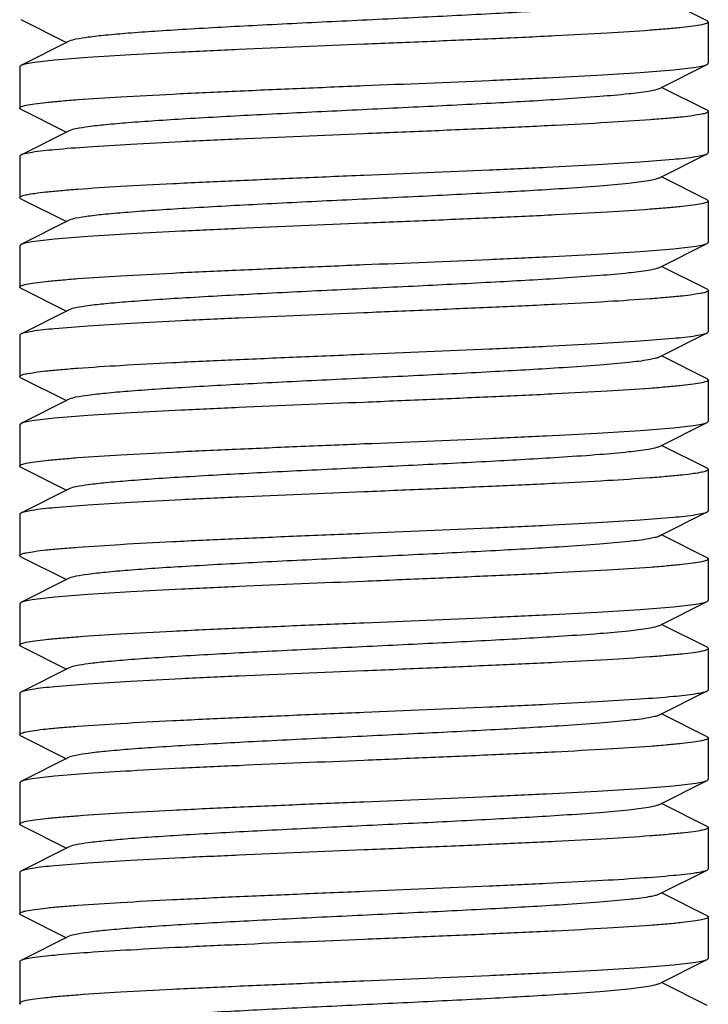
# Model space of a CAD drawing. Units: millimetres. Extents: x 18687 to 23553, y 1675 to 8407.
# Drawn here: x 20489 to 20499, y 6045 to 6060 of the extents above; entities that cross this region are included whole.
import ezdxf

# ---------------------------------------------------------------- set-up
doc = ezdxf.new("R2010")
doc.units = ezdxf.units.MM

# ---------------------------------------------------------------- blocks, each defined once
blk = doc.blocks.new('A$C665441AB')
for p, q in [((1389.983, 188.892), (1389.32, 189.225)), ((1380.017, 188.908), (1380.68, 188.575)), ((1389.983, 188.892), (1390, 188.875)), ((1390, 188.875), (1390, 188.275)), ((1380.72, 188.595), (1380.017, 188.242)), ((1380, 188.225), (1380, 187.625)), ((1389.28, 187.905), (1389.983, 188.258)), ((1389.983, 187.592), (1389.32, 187.925)), ((1380.017, 187.608), (1380.68, 187.275)), ((1390, 187.575), (1390, 186.975)), ((1380.72, 187.295), (1380.017, 186.942)), ((1380, 186.925), (1380, 186.325)), ((1389.28, 186.605), (1389.983, 186.958)), ((1389.983, 186.958), (1390, 186.975)), ((1389.983, 186.292), (1389.32, 186.625)), ((1380.017, 186.308), (1380, 186.325)), ((1380.017, 186.308), (1380.68, 185.975)), ((1389.983, 186.292), (1390, 186.275)), ((1390, 186.275), (1390, 185.675)), ((1380.72, 185.995), (1380.017, 185.642)), ((1380.017, 185.642), (1380, 185.625)), ((1380, 185.625), (1380, 185.025)), ((1389.28, 185.305), (1389.983, 185.658)), ((1389.983, 184.992), (1389.32, 185.325)), ((1380.017, 185.008), (1380.68, 184.675)), ((1390, 184.975), (1390, 184.375)), ((1380.72, 184.695), (1380.017, 184.342)), ((1389.28, 184.005), (1389.983, 184.358)), ((1389.983, 184.358), (1390, 184.375)), ((1380, 184.325), (1380, 183.725)), ((1389.983, 183.692), (1389.32, 184.025)), ((1380.017, 183.708), (1380, 183.725)), ((1380.017, 183.708), (1380.68, 183.375)), ((1389.983, 183.692), (1390, 183.675)), ((1390, 183.675), (1390, 183.075)), ((1380.72, 183.395), (1380.017, 183.042)), ((1380.017, 183.042), (1380, 183.025)), ((1389.28, 182.705), (1389.983, 183.058)), ((1380, 183.025), (1380, 182.425)), ((1389.983, 182.392), (1389.32, 182.725)), ((1380.017, 182.408), (1380.68, 182.075)), ((1390, 182.375), (1390, 181.775)), ((1380.72, 182.095), (1380.017, 181.742)), ((1389.28, 181.405), (1389.983, 181.758)), ((1380, 181.725), (1380, 181.125)), ((1389.983, 181.092), (1389.32, 181.425)), ((1380.017, 181.108), (1380, 181.125)), ((1380.017, 181.108), (1380.68, 180.775)), ((1390, 181.075), (1390, 180.475)), ((1380.72, 180.795), (1380.017, 180.442)), ((1380.017, 180.442), (1380, 180.425)), ((1380, 180.425), (1380, 179.825)), ((1389.28, 180.105), (1389.983, 180.458)), ((1389.983, 179.792), (1389.32, 180.125)), ((1380.017, 179.808), (1380.68, 179.475)), ((1390, 179.775), (1390, 179.175)), ((1380.72, 179.495), (1380.017, 179.142)), ((1380, 179.125), (1380, 178.525)), ((1389.28, 178.805), (1389.983, 179.158)), ((1389.983, 178.492), (1389.32, 178.825)), ((1380.017, 178.508), (1380, 178.525)), ((1380.017, 178.508), (1380.68, 178.175)), ((1390, 178.475), (1390, 177.875)), ((1380.72, 178.195), (1380.017, 177.842)), ((1380.017, 177.842), (1380, 177.825)), ((1380, 177.825), (1380, 177.225)), ((1389.28, 177.505), (1389.983, 177.858)), ((1389.983, 177.192), (1389.32, 177.525)), ((1380.017, 177.208), (1380.68, 176.875)), ((1390, 177.175), (1390, 176.575)), ((1380.72, 176.895), (1380.017, 176.542)), ((1380, 176.525), (1380, 175.925)), ((1389.28, 176.205), (1389.983, 176.558)), ((1389.983, 175.892), (1389.32, 176.225)), ((1380.017, 175.908), (1380.68, 175.575)), ((1390, 175.875), (1390, 175.275)), ((1380.72, 175.595), (1380.017, 175.242)), ((1380, 175.225), (1380, 174.625)), ((1389.28, 174.905), (1389.983, 175.258)), ((1389.983, 174.592), (1389.32, 174.925))]:
    blk.add_line(p, q)
for points, knots in [([(1389.28, 189.205), (1389.262, 189.196), (1389.213, 189.182), (1389.068, 189.154), (1388.801, 189.123), (1388.387, 189.086), (1387.743, 189.042), (1386.864, 188.992), (1385.768, 188.937), (1384.614, 188.882), (1383.489, 188.827), (1382.61, 188.779), (1381.984, 188.74), (1381.596, 188.712), (1381.272, 188.684), (1381.019, 188.657), (1380.843, 188.629), (1380.75, 188.61), (1380.72, 188.595)], [0, 0, 0, 0, 0.00689, 0.017819, 0.051657, 0.100562, 0.162938, 0.277089, 0.40813, 0.546134, 0.680639, 0.801454, 0.853817, 0.899439, 0.937482, 0.967229, 0.98815, 1, 1, 1, 1]), ([(1390, 188.875), (1390, 188.864), (1389.958, 188.846), (1389.892, 188.831), (1389.768, 188.811), (1389.605, 188.792), (1389.395, 188.772), (1389.035, 188.743), (1388.49, 188.709), (1387.742, 188.669), (1386.889, 188.63), (1385.963, 188.59), (1385.325, 188.563), (1385, 188.55)], [0, 0, 0, 0, 0.006283, 0.02118, 0.045266, 0.078454, 0.120433, 0.170847, 0.294974, 0.446136, 0.618482, 0.805585, 1, 1, 1, 1]), ([(1385, 188.55), (1384.394, 188.525), (1383.511, 188.489), (1382.382, 188.437), (1381.652, 188.399), (1381.037, 188.362), (1380.559, 188.325), (1380.253, 188.294), (1380.09, 188.265), (1380.036, 188.251), (1380.017, 188.242)], [0, 0, 0, 0, 0.364167, 0.530467, 0.678518, 0.803248, 0.900349, 0.966552, 0.987424, 1, 1, 1, 1]), ([(1380.017, 188.242), (1380.015, 188.241), (1380.008, 188.237), (1380, 188.23), (1380, 188.225)], [0, 0, 0, 0, 0.349021, 1, 1, 1, 1]), ([(1385, 187.95), (1385.606, 187.975), (1386.489, 188.011), (1387.618, 188.063), (1388.348, 188.101), (1388.963, 188.138), (1389.441, 188.175), (1389.747, 188.206), (1389.91, 188.235), (1389.964, 188.249), (1389.983, 188.258)], [0, 0, 0, 0, 0.364174, 0.530507, 0.678584, 0.803299, 0.900381, 0.966578, 0.98743, 1, 1, 1, 1]), ([(1389.983, 188.258), (1389.985, 188.259), (1389.992, 188.263), (1390, 188.27), (1390, 188.275)], [0, 0, 0, 0, 0.348559, 1, 1, 1, 1]), ([(1380, 187.625), (1380, 187.636), (1380.043, 187.654), (1380.108, 187.669), (1380.232, 187.689), (1380.395, 187.708), (1380.605, 187.728), (1380.966, 187.757), (1381.51, 187.791), (1382.258, 187.831), (1383.111, 187.87), (1384.037, 187.91), (1384.675, 187.937), (1385, 187.95)], [0, 0, 0, 0, 0.006289, 0.021221, 0.045339, 0.07851, 0.120503, 0.170913, 0.295041, 0.446177, 0.618534, 0.805676, 1, 1, 1, 1]), ([(1389.28, 187.905), (1389.263, 187.896), (1389.213, 187.882), (1389.068, 187.854), (1388.801, 187.823), (1388.387, 187.786), (1387.743, 187.742), (1386.864, 187.692), (1385.768, 187.637), (1384.614, 187.582), (1383.489, 187.527), (1382.61, 187.479), (1381.984, 187.44), (1381.596, 187.412), (1381.272, 187.384), (1381.019, 187.357), (1380.843, 187.33), (1380.75, 187.31), (1380.72, 187.295)], [0, 0, 0, 0, 0.006904, 0.01784, 0.051662, 0.100572, 0.162953, 0.277098, 0.408137, 0.546142, 0.680652, 0.801469, 0.853819, 0.899451, 0.93749, 0.967234, 0.988165, 1, 1, 1, 1]), ([(1380.017, 187.608), (1380.015, 187.609), (1380.008, 187.613), (1380, 187.62), (1380, 187.625)], [0, 0, 0, 0, 0.349535, 1, 1, 1, 1]), ([(1390, 187.575), (1390, 187.564), (1389.957, 187.546), (1389.892, 187.531), (1389.768, 187.511), (1389.605, 187.492), (1389.395, 187.472), (1389.034, 187.443), (1388.49, 187.409), (1387.742, 187.369), (1386.889, 187.33), (1385.963, 187.29), (1385.325, 187.263), (1385, 187.25)], [0, 0, 0, 0, 0.006302, 0.021215, 0.045329, 0.078514, 0.120491, 0.170906, 0.295022, 0.446176, 0.618531, 0.805641, 1, 1, 1, 1]), ([(1389.983, 187.592), (1389.986, 187.591), (1389.992, 187.587), (1390, 187.58), (1390, 187.575)], [0, 0, 0, 0, 0.350133, 1, 1, 1, 1]), ([(1385, 187.25), (1384.394, 187.225), (1383.511, 187.189), (1382.382, 187.137), (1381.652, 187.099), (1381.037, 187.062), (1380.559, 187.025), (1380.253, 186.994), (1380.09, 186.965), (1380.036, 186.951), (1380.017, 186.942)], [0, 0, 0, 0, 0.364174, 0.530513, 0.678572, 0.803302, 0.900377, 0.96656, 0.987422, 1, 1, 1, 1]), ([(1380.017, 186.942), (1380.015, 186.941), (1380.008, 186.937), (1380, 186.93), (1380, 186.925)], [0, 0, 0, 0, 0.348618, 1, 1, 1, 1]), ([(1385, 186.65), (1385.606, 186.675), (1386.489, 186.711), (1387.618, 186.763), (1388.348, 186.801), (1388.963, 186.838), (1389.441, 186.875), (1389.747, 186.906), (1389.91, 186.935), (1389.964, 186.949), (1389.983, 186.958)], [0, 0, 0, 0, 0.364187, 0.530498, 0.678559, 0.803261, 0.900352, 0.966574, 0.98742, 1, 1, 1, 1]), ([(1380, 186.325), (1380, 186.336), (1380.042, 186.354), (1380.108, 186.369), (1380.232, 186.389), (1380.395, 186.408), (1380.605, 186.428), (1380.965, 186.457), (1381.51, 186.491), (1382.257, 186.531), (1383.111, 186.57), (1384.037, 186.61), (1384.675, 186.637), (1385, 186.65)], [0, 0, 0, 0, 0.006283, 0.021179, 0.045267, 0.078451, 0.120425, 0.170835, 0.294947, 0.446094, 0.618449, 0.805579, 1, 1, 1, 1]), ([(1389.28, 186.605), (1389.262, 186.596), (1389.213, 186.582), (1389.068, 186.554), (1388.801, 186.523), (1388.387, 186.486), (1387.743, 186.442), (1386.864, 186.392), (1385.768, 186.337), (1384.614, 186.282), (1383.489, 186.227), (1382.61, 186.179), (1381.984, 186.14), (1381.596, 186.112), (1381.272, 186.084), (1381.019, 186.057), (1380.843, 186.029), (1380.75, 186.01), (1380.72, 185.995)], [0, 0, 0, 0, 0.006892, 0.017819, 0.051659, 0.100561, 0.162939, 0.27709, 0.40813, 0.546133, 0.680638, 0.801453, 0.853814, 0.89944, 0.93748, 0.967229, 0.988148, 1, 1, 1, 1]), ([(1390, 186.275), (1390, 186.264), (1389.958, 186.246), (1389.892, 186.231), (1389.768, 186.211), (1389.605, 186.192), (1389.395, 186.172), (1389.035, 186.143), (1388.49, 186.109), (1387.743, 186.069), (1386.889, 186.03), (1385.963, 185.99), (1385.325, 185.963), (1385, 185.95)], [0, 0, 0, 0, 0.006283, 0.021179, 0.045267, 0.078452, 0.120425, 0.170835, 0.294948, 0.446095, 0.61845, 0.80558, 1, 1, 1, 1]), ([(1385, 185.95), (1384.394, 185.925), (1383.511, 185.889), (1382.382, 185.837), (1381.652, 185.799), (1381.037, 185.762), (1380.559, 185.725), (1380.253, 185.694), (1380.09, 185.665), (1380.036, 185.651), (1380.017, 185.642)], [0, 0, 0, 0, 0.364189, 0.530499, 0.67856, 0.803262, 0.900352, 0.966574, 0.98742, 1, 1, 1, 1]), ([(1385, 185.35), (1385.606, 185.375), (1386.489, 185.411), (1387.618, 185.463), (1388.348, 185.501), (1388.963, 185.538), (1389.441, 185.575), (1389.747, 185.606), (1389.91, 185.635), (1389.964, 185.649), (1389.983, 185.658)], [0, 0, 0, 0, 0.364172, 0.530512, 0.678572, 0.803303, 0.900377, 0.96656, 0.987422, 1, 1, 1, 1]), ([(1389.983, 185.658), (1389.985, 185.659), (1389.992, 185.663), (1390, 185.67), (1390, 185.675)], [0, 0, 0, 0, 0.348597, 1, 1, 1, 1]), ([(1380, 185.025), (1380, 185.036), (1380.043, 185.054), (1380.108, 185.069), (1380.232, 185.089), (1380.395, 185.108), (1380.605, 185.128), (1380.966, 185.157), (1381.51, 185.191), (1382.258, 185.231), (1383.112, 185.27), (1384.037, 185.31), (1384.675, 185.337), (1385, 185.35)], [0, 0, 0, 0, 0.006292, 0.021227, 0.045346, 0.07852, 0.120513, 0.170923, 0.29505, 0.446184, 0.618538, 0.80568, 1, 1, 1, 1]), ([(1389.28, 185.305), (1389.263, 185.296), (1389.213, 185.282), (1389.068, 185.254), (1388.801, 185.223), (1388.387, 185.186), (1387.743, 185.142), (1386.864, 185.092), (1385.768, 185.037), (1384.614, 184.982), (1383.489, 184.927), (1382.61, 184.879), (1381.984, 184.84), (1381.596, 184.812), (1381.272, 184.784), (1381.019, 184.757), (1380.843, 184.73), (1380.75, 184.71), (1380.72, 184.695)], [0, 0, 0, 0, 0.006901, 0.017839, 0.05166, 0.100573, 0.162951, 0.277097, 0.408136, 0.546143, 0.680652, 0.801468, 0.853821, 0.899451, 0.937493, 0.967233, 0.988167, 1, 1, 1, 1]), ([(1380.017, 185.008), (1380.015, 185.009), (1380.008, 185.013), (1380, 185.02), (1380, 185.025)], [0, 0, 0, 0, 0.349582, 1, 1, 1, 1]), ([(1390, 184.975), (1390, 184.964), (1389.957, 184.946), (1389.892, 184.931), (1389.768, 184.911), (1389.605, 184.892), (1389.395, 184.872), (1389.034, 184.843), (1388.49, 184.809), (1387.742, 184.769), (1386.888, 184.73), (1385.963, 184.69), (1385.325, 184.663), (1385, 184.65)], [0, 0, 0, 0, 0.00629, 0.021223, 0.045342, 0.078514, 0.120507, 0.170917, 0.295046, 0.446183, 0.618539, 0.805678, 1, 1, 1, 1]), ([(1389.983, 184.992), (1389.985, 184.991), (1389.992, 184.987), (1390, 184.98), (1390, 184.975)], [0, 0, 0, 0, 0.349553, 1, 1, 1, 1]), ([(1385, 184.65), (1384.394, 184.625), (1383.511, 184.588), (1382.382, 184.537), (1381.652, 184.499), (1381.037, 184.462), (1380.559, 184.425), (1380.253, 184.394), (1380.09, 184.365), (1380.036, 184.351), (1380.017, 184.342)], [0, 0, 0, 0, 0.364179, 0.530519, 0.678577, 0.803307, 0.900379, 0.966561, 0.987422, 1, 1, 1, 1]), ([(1380.017, 184.342), (1380.015, 184.341), (1380.008, 184.337), (1380, 184.33), (1380, 184.325)], [0, 0, 0, 0, 0.348562, 1, 1, 1, 1]), ([(1385, 184.05), (1385.606, 184.075), (1386.489, 184.111), (1387.618, 184.163), (1388.348, 184.201), (1388.963, 184.238), (1389.441, 184.275), (1389.747, 184.306), (1389.91, 184.335), (1389.964, 184.349), (1389.983, 184.358)], [0, 0, 0, 0, 0.364188, 0.5305, 0.678562, 0.803263, 0.900352, 0.966574, 0.98742, 1, 1, 1, 1]), ([(1380, 183.725), (1380, 183.736), (1380.042, 183.754), (1380.108, 183.769), (1380.232, 183.789), (1380.395, 183.808), (1380.605, 183.828), (1380.965, 183.857), (1381.51, 183.891), (1382.257, 183.931), (1383.111, 183.97), (1384.037, 184.01), (1384.675, 184.037), (1385, 184.05)], [0, 0, 0, 0, 0.006283, 0.02118, 0.045267, 0.078452, 0.120426, 0.170837, 0.29495, 0.446097, 0.61845, 0.805579, 1, 1, 1, 1]), ([(1389.28, 184.005), (1389.262, 183.996), (1389.213, 183.982), (1389.068, 183.954), (1388.801, 183.923), (1388.387, 183.886), (1387.743, 183.842), (1386.864, 183.792), (1385.768, 183.737), (1384.614, 183.682), (1383.489, 183.627), (1382.61, 183.579), (1381.984, 183.54), (1381.596, 183.512), (1381.272, 183.484), (1381.019, 183.457), (1380.843, 183.429), (1380.75, 183.41), (1380.72, 183.395)], [0, 0, 0, 0, 0.006895, 0.017819, 0.05166, 0.10056, 0.162941, 0.277091, 0.40813, 0.546132, 0.680637, 0.801454, 0.853813, 0.899441, 0.937478, 0.96723, 0.988147, 1, 1, 1, 1]), ([(1390, 183.675), (1390, 183.664), (1389.958, 183.646), (1389.892, 183.631), (1389.768, 183.611), (1389.605, 183.592), (1389.395, 183.572), (1389.035, 183.543), (1388.49, 183.509), (1387.743, 183.469), (1386.889, 183.43), (1385.963, 183.39), (1385.325, 183.363), (1385, 183.35)], [0, 0, 0, 0, 0.006283, 0.021179, 0.045267, 0.078451, 0.120424, 0.170834, 0.294944, 0.446092, 0.618448, 0.80558, 1, 1, 1, 1]), ([(1385, 183.35), (1384.394, 183.325), (1383.511, 183.289), (1382.382, 183.237), (1381.652, 183.199), (1381.037, 183.162), (1380.559, 183.125), (1380.253, 183.094), (1380.09, 183.065), (1380.036, 183.051), (1380.017, 183.042)], [0, 0, 0, 0, 0.364188, 0.530497, 0.678557, 0.80326, 0.900352, 0.966574, 0.98742, 1, 1, 1, 1]), ([(1385, 182.75), (1385.606, 182.775), (1386.489, 182.811), (1387.617, 182.863), (1388.348, 182.901), (1388.963, 182.938), (1389.441, 182.975), (1389.747, 183.006), (1389.91, 183.035), (1389.964, 183.049), (1389.983, 183.058)], [0, 0, 0, 0, 0.364145, 0.530449, 0.67853, 0.803253, 0.900353, 0.966572, 0.987426, 1, 1, 1, 1]), ([(1389.983, 183.058), (1389.985, 183.059), (1389.992, 183.063), (1390, 183.07), (1390, 183.075)], [0, 0, 0, 0, 0.349248, 1, 1, 1, 1]), ([(1380, 182.425), (1380, 182.436), (1380.043, 182.454), (1380.108, 182.469), (1380.232, 182.489), (1380.395, 182.508), (1380.605, 182.528), (1380.966, 182.557), (1381.51, 182.591), (1382.258, 182.631), (1383.112, 182.67), (1384.037, 182.71), (1384.675, 182.737), (1385, 182.75)], [0, 0, 0, 0, 0.006288, 0.021215, 0.045347, 0.078534, 0.120532, 0.170961, 0.295093, 0.446228, 0.618545, 0.80566, 1, 1, 1, 1]), ([(1389.28, 182.705), (1389.263, 182.696), (1389.213, 182.682), (1389.068, 182.654), (1388.801, 182.623), (1388.387, 182.586), (1387.743, 182.542), (1386.864, 182.492), (1385.768, 182.437), (1384.614, 182.382), (1383.489, 182.327), (1382.61, 182.279), (1381.984, 182.24), (1381.596, 182.212), (1381.272, 182.184), (1381.019, 182.157), (1380.843, 182.13), (1380.75, 182.11), (1380.72, 182.095)], [0, 0, 0, 0, 0.006897, 0.017838, 0.051658, 0.100573, 0.162949, 0.277095, 0.408136, 0.546142, 0.680651, 0.801467, 0.853822, 0.899449, 0.937494, 0.967233, 0.988168, 1, 1, 1, 1]), ([(1380.017, 182.408), (1380.015, 182.409), (1380.008, 182.413), (1380, 182.42), (1380, 182.425)], [0, 0, 0, 0, 0.349472, 1, 1, 1, 1]), ([(1390, 182.375), (1390, 182.365), (1389.958, 182.346), (1389.892, 182.331), (1389.769, 182.311), (1389.606, 182.292), (1389.396, 182.272), (1389.035, 182.243), (1388.491, 182.209), (1387.743, 182.169), (1386.889, 182.13), (1385.963, 182.09), (1385.325, 182.063), (1385, 182.05)], [0, 0, 0, 0, 0.006271, 0.02115, 0.045237, 0.078411, 0.120378, 0.170791, 0.294915, 0.446094, 0.618458, 0.805584, 1, 1, 1, 1]), ([(1389.983, 182.392), (1389.986, 182.391), (1389.992, 182.387), (1390, 182.38), (1390, 182.375)], [0, 0, 0, 0, 0.349444, 1, 1, 1, 1]), ([(1385, 182.05), (1384.394, 182.025), (1383.511, 181.989), (1382.383, 181.937), (1381.652, 181.899), (1381.037, 181.862), (1380.559, 181.825), (1380.253, 181.794), (1380.09, 181.765), (1380.036, 181.751), (1380.017, 181.742)], [0, 0, 0, 0, 0.36416, 0.530457, 0.678507, 0.803235, 0.900341, 0.966551, 0.987426, 1, 1, 1, 1]), ([(1385, 181.45), (1385.606, 181.475), (1386.489, 181.511), (1387.618, 181.563), (1388.348, 181.601), (1388.963, 181.638), (1389.441, 181.675), (1389.747, 181.706), (1389.91, 181.735), (1389.964, 181.749), (1389.983, 181.758)], [0, 0, 0, 0, 0.364167, 0.530467, 0.678517, 0.803247, 0.900349, 0.966552, 0.987423, 1, 1, 1, 1]), ([(1389.983, 181.758), (1389.985, 181.759), (1389.992, 181.763), (1390, 181.77), (1390, 181.775)], [0, 0, 0, 0, 0.349032, 1, 1, 1, 1]), ([(1380.017, 181.742), (1380.015, 181.741), (1380.008, 181.737), (1380, 181.73), (1380, 181.725)], [0, 0, 0, 0, 0.348585, 1, 1, 1, 1]), ([(1380, 181.125), (1380, 181.136), (1380.042, 181.154), (1380.108, 181.169), (1380.232, 181.189), (1380.395, 181.208), (1380.605, 181.228), (1380.965, 181.257), (1381.51, 181.291), (1382.258, 181.331), (1383.111, 181.37), (1384.037, 181.41), (1384.675, 181.437), (1385, 181.45)], [0, 0, 0, 0, 0.006282, 0.021178, 0.045264, 0.078452, 0.12043, 0.170844, 0.294971, 0.446135, 0.618482, 0.805585, 1, 1, 1, 1]), ([(1389.28, 181.405), (1389.262, 181.396), (1389.213, 181.382), (1389.068, 181.354), (1388.801, 181.323), (1388.387, 181.286), (1387.743, 181.242), (1386.864, 181.192), (1385.768, 181.137), (1384.614, 181.082), (1383.489, 181.027), (1382.61, 180.979), (1381.984, 180.94), (1381.596, 180.912), (1381.272, 180.884), (1381.019, 180.857), (1380.843, 180.829), (1380.75, 180.81), (1380.72, 180.795)], [0, 0, 0, 0, 0.006897, 0.017821, 0.051662, 0.10056, 0.162943, 0.277092, 0.408131, 0.546133, 0.680638, 0.801455, 0.853812, 0.899442, 0.937477, 0.967231, 0.988146, 1, 1, 1, 1]), ([(1390, 181.075), (1390, 181.065), (1389.958, 181.046), (1389.892, 181.031), (1389.768, 181.011), (1389.605, 180.992), (1389.395, 180.972), (1389.034, 180.943), (1388.49, 180.909), (1387.742, 180.869), (1386.889, 180.83), (1385.963, 180.79), (1385.325, 180.763), (1385, 180.75)], [0, 0, 0, 0, 0.006269, 0.021174, 0.045281, 0.078447, 0.120432, 0.17085, 0.29498, 0.446127, 0.61847, 0.805622, 1, 1, 1, 1]), ([(1389.983, 181.092), (1389.985, 181.091), (1389.992, 181.087), (1390, 181.08), (1390, 181.075)], [0, 0, 0, 0, 0.349169, 1, 1, 1, 1]), ([(1385, 180.75), (1384.394, 180.725), (1383.511, 180.689), (1382.383, 180.637), (1381.652, 180.599), (1381.037, 180.562), (1380.559, 180.525), (1380.253, 180.494), (1380.09, 180.465), (1380.036, 180.451), (1380.017, 180.442)], [0, 0, 0, 0, 0.364148, 0.530443, 0.678518, 0.803234, 0.900336, 0.966569, 0.987417, 1, 1, 1, 1]), ([(1389.983, 180.458), (1389.985, 180.459), (1389.992, 180.463), (1390, 180.47), (1390, 180.475)], [0, 0, 0, 0, 0.349381, 1, 1, 1, 1]), ([(1385, 180.15), (1385.606, 180.175), (1386.489, 180.211), (1387.617, 180.263), (1388.348, 180.301), (1388.963, 180.338), (1389.441, 180.375), (1389.747, 180.406), (1389.91, 180.435), (1389.964, 180.449), (1389.983, 180.458)], [0, 0, 0, 0, 0.364147, 0.53045, 0.678512, 0.803249, 0.900349, 0.966551, 0.987423, 1, 1, 1, 1]), ([(1380, 179.825), (1380, 179.836), (1380.043, 179.854), (1380.108, 179.869), (1380.232, 179.889), (1380.395, 179.908), (1380.605, 179.928), (1380.966, 179.957), (1381.51, 179.991), (1382.258, 180.031), (1383.112, 180.07), (1384.037, 180.11), (1384.675, 180.137), (1385, 180.15)], [0, 0, 0, 0, 0.006285, 0.021208, 0.045338, 0.078524, 0.12052, 0.170948, 0.29508, 0.446216, 0.618537, 0.805655, 1, 1, 1, 1]), ([(1389.28, 180.105), (1389.263, 180.096), (1389.213, 180.082), (1389.068, 180.054), (1388.801, 180.023), (1388.387, 179.986), (1387.743, 179.942), (1386.864, 179.892), (1385.768, 179.837), (1384.614, 179.782), (1383.489, 179.727), (1382.61, 179.679), (1381.984, 179.64), (1381.596, 179.612), (1381.272, 179.584), (1381.019, 179.557), (1380.843, 179.529), (1380.75, 179.51), (1380.72, 179.495)], [0, 0, 0, 0, 0.006894, 0.017836, 0.051656, 0.100572, 0.162946, 0.277093, 0.408135, 0.546142, 0.68065, 0.801466, 0.853823, 0.899448, 0.937495, 0.967232, 0.988168, 1, 1, 1, 1]), ([(1380.017, 179.808), (1380.015, 179.809), (1380.008, 179.813), (1380, 179.82), (1380, 179.825)], [0, 0, 0, 0, 0.349399, 1, 1, 1, 1]), ([(1390, 179.775), (1390, 179.765), (1389.958, 179.746), (1389.892, 179.731), (1389.769, 179.711), (1389.606, 179.692), (1389.396, 179.672), (1389.035, 179.643), (1388.491, 179.609), (1387.743, 179.569), (1386.889, 179.53), (1385.963, 179.49), (1385.325, 179.463), (1385, 179.45)], [0, 0, 0, 0, 0.00625, 0.021136, 0.045227, 0.07838, 0.120354, 0.170765, 0.294897, 0.446066, 0.618433, 0.805601, 1, 1, 1, 1]), ([(1389.983, 179.792), (1389.985, 179.791), (1389.992, 179.787), (1390, 179.78), (1390, 179.775)], [0, 0, 0, 0, 0.348798, 1, 1, 1, 1]), ([(1385, 179.45), (1384.394, 179.425), (1383.511, 179.389), (1382.383, 179.337), (1381.652, 179.299), (1381.037, 179.262), (1380.559, 179.225), (1380.253, 179.194), (1380.09, 179.165), (1380.036, 179.151), (1380.017, 179.142)], [0, 0, 0, 0, 0.364157, 0.530453, 0.678503, 0.803231, 0.900337, 0.966549, 0.987425, 1, 1, 1, 1]), ([(1380.017, 179.142), (1380.015, 179.141), (1380.008, 179.137), (1380, 179.13), (1380, 179.125)], [0, 0, 0, 0, 0.348659, 1, 1, 1, 1]), ([(1385, 178.85), (1385.606, 178.875), (1386.489, 178.911), (1387.618, 178.963), (1388.348, 179.001), (1388.963, 179.038), (1389.441, 179.075), (1389.747, 179.106), (1389.91, 179.135), (1389.964, 179.149), (1389.983, 179.158)], [0, 0, 0, 0, 0.364167, 0.530467, 0.678517, 0.803247, 0.90035, 0.966552, 0.987423, 1, 1, 1, 1]), ([(1389.983, 179.158), (1389.985, 179.159), (1389.992, 179.163), (1390, 179.17), (1390, 179.175)], [0, 0, 0, 0, 0.349041, 1, 1, 1, 1]), ([(1380, 178.525), (1380, 178.535), (1380.042, 178.554), (1380.108, 178.569), (1380.231, 178.589), (1380.394, 178.608), (1380.604, 178.628), (1380.965, 178.657), (1381.509, 178.691), (1382.257, 178.731), (1383.111, 178.77), (1384.037, 178.81), (1384.675, 178.837), (1385, 178.85)], [0, 0, 0, 0, 0.006243, 0.021101, 0.045182, 0.078337, 0.120299, 0.170709, 0.294832, 0.44601, 0.618386, 0.805559, 1, 1, 1, 1]), ([(1389.28, 178.805), (1389.262, 178.796), (1389.213, 178.782), (1389.068, 178.754), (1388.801, 178.723), (1388.387, 178.686), (1387.743, 178.642), (1386.864, 178.592), (1385.768, 178.537), (1384.614, 178.482), (1383.489, 178.427), (1382.61, 178.379), (1381.984, 178.34), (1381.596, 178.312), (1381.272, 178.284), (1381.019, 178.257), (1380.843, 178.229), (1380.75, 178.21), (1380.72, 178.195)], [0, 0, 0, 0, 0.006899, 0.017823, 0.051663, 0.10056, 0.162946, 0.277094, 0.408132, 0.546133, 0.680639, 0.801457, 0.853811, 0.899445, 0.937477, 0.967233, 0.988148, 1, 1, 1, 1]), ([(1390, 178.475), (1390, 178.465), (1389.958, 178.446), (1389.892, 178.431), (1389.768, 178.411), (1389.605, 178.392), (1389.395, 178.372), (1389.034, 178.343), (1388.49, 178.309), (1387.742, 178.269), (1386.889, 178.23), (1385.963, 178.19), (1385.325, 178.163), (1385, 178.15)], [0, 0, 0, 0, 0.006268, 0.021173, 0.04528, 0.078446, 0.120431, 0.170849, 0.29498, 0.446126, 0.618469, 0.805622, 1, 1, 1, 1]), ([(1389.983, 178.492), (1389.985, 178.491), (1389.992, 178.487), (1390, 178.48), (1390, 178.475)], [0, 0, 0, 0, 0.349156, 1, 1, 1, 1]), ([(1385, 178.15), (1384.394, 178.125), (1383.511, 178.089), (1382.383, 178.037), (1381.652, 177.999), (1381.037, 177.962), (1380.559, 177.925), (1380.253, 177.894), (1380.09, 177.865), (1380.036, 177.851), (1380.017, 177.842)], [0, 0, 0, 0, 0.364151, 0.530446, 0.678511, 0.803236, 0.900344, 0.966561, 0.98743, 1, 1, 1, 1]), ([(1385, 177.55), (1385.606, 177.575), (1386.489, 177.611), (1387.617, 177.663), (1388.348, 177.701), (1388.963, 177.738), (1389.441, 177.775), (1389.747, 177.806), (1389.91, 177.835), (1389.964, 177.849), (1389.983, 177.858)], [0, 0, 0, 0, 0.364163, 0.530461, 0.678501, 0.803223, 0.900331, 0.966544, 0.987421, 1, 1, 1, 1]), ([(1389.983, 177.858), (1389.985, 177.859), (1389.992, 177.863), (1390, 177.87), (1390, 177.875)], [0, 0, 0, 0, 0.349664, 1, 1, 1, 1]), ([(1380, 177.225), (1380, 177.235), (1380.042, 177.254), (1380.108, 177.269), (1380.232, 177.289), (1380.395, 177.308), (1380.605, 177.328), (1380.965, 177.357), (1381.509, 177.391), (1382.257, 177.431), (1383.111, 177.47), (1384.037, 177.51), (1384.675, 177.537), (1385, 177.55)], [0, 0, 0, 0, 0.006266, 0.02117, 0.045271, 0.078428, 0.120405, 0.170809, 0.294921, 0.446053, 0.618426, 0.805617, 1, 1, 1, 1]), ([(1389.28, 177.505), (1389.263, 177.496), (1389.213, 177.482), (1389.068, 177.454), (1388.801, 177.423), (1388.387, 177.386), (1387.743, 177.342), (1386.864, 177.292), (1385.768, 177.237), (1384.614, 177.182), (1383.489, 177.127), (1382.61, 177.079), (1381.984, 177.04), (1381.596, 177.012), (1381.272, 176.984), (1381.019, 176.957), (1380.843, 176.929), (1380.75, 176.91), (1380.72, 176.895)], [0, 0, 0, 0, 0.006892, 0.017833, 0.051655, 0.100571, 0.162944, 0.277092, 0.408134, 0.546141, 0.680649, 0.801464, 0.853823, 0.899446, 0.937495, 0.967231, 0.988167, 1, 1, 1, 1]), ([(1380.017, 177.208), (1380.015, 177.209), (1380.008, 177.213), (1380, 177.22), (1380, 177.225)], [0, 0, 0, 0, 0.349129, 1, 1, 1, 1]), ([(1389.983, 177.192), (1389.985, 177.191), (1389.992, 177.187), (1390, 177.18), (1390, 177.175)], [0, 0, 0, 0, 0.348401, 1, 1, 1, 1]), ([(1390, 177.175), (1390, 177.165), (1389.958, 177.146), (1389.892, 177.131), (1389.769, 177.111), (1389.606, 177.092), (1389.396, 177.072), (1389.035, 177.043), (1388.491, 177.009), (1387.743, 176.969), (1386.889, 176.93), (1385.963, 176.89), (1385.325, 176.863), (1385, 176.85)], [0, 0, 0, 0, 0.006235, 0.021111, 0.045196, 0.078346, 0.120319, 0.17073, 0.294852, 0.446002, 0.618377, 0.805576, 1, 1, 1, 1]), ([(1385, 176.85), (1384.394, 176.825), (1383.511, 176.788), (1382.382, 176.737), (1381.652, 176.699), (1381.037, 176.662), (1380.559, 176.625), (1380.253, 176.594), (1380.09, 176.565), (1380.036, 176.551), (1380.017, 176.542)], [0, 0, 0, 0, 0.364201, 0.530532, 0.678574, 0.803288, 0.900365, 0.966555, 0.987422, 1, 1, 1, 1]), ([(1380.017, 176.542), (1380.015, 176.541), (1380.008, 176.537), (1380, 176.53), (1380, 176.525)], [0, 0, 0, 0, 0.349089, 1, 1, 1, 1]), ([(1385, 176.25), (1385.606, 176.275), (1386.489, 176.311), (1387.618, 176.363), (1388.348, 176.401), (1388.963, 176.438), (1389.441, 176.475), (1389.747, 176.506), (1389.91, 176.535), (1389.964, 176.549), (1389.983, 176.558)], [0, 0, 0, 0, 0.36417, 0.530471, 0.678522, 0.803252, 0.900354, 0.966557, 0.987427, 1, 1, 1, 1]), ([(1389.983, 176.558), (1389.985, 176.559), (1389.992, 176.563), (1390, 176.57), (1390, 176.575)], [0, 0, 0, 0, 0.348337, 1, 1, 1, 1]), ([(1380, 175.925), (1380, 175.936), (1380.042, 175.954), (1380.108, 175.969), (1380.232, 175.989), (1380.395, 176.008), (1380.605, 176.028), (1380.965, 176.057), (1381.51, 176.091), (1382.258, 176.131), (1383.111, 176.17), (1384.037, 176.21), (1384.675, 176.237), (1385, 176.25)], [0, 0, 0, 0, 0.00627, 0.021179, 0.045283, 0.078444, 0.120428, 0.170839, 0.29497, 0.446125, 0.618489, 0.805641, 1, 1, 1, 1]), ([(1389.28, 176.205), (1389.262, 176.196), (1389.213, 176.182), (1389.068, 176.154), (1388.801, 176.123), (1388.387, 176.086), (1387.743, 176.042), (1386.864, 175.992), (1385.768, 175.937), (1384.614, 175.882), (1383.489, 175.827), (1382.61, 175.779), (1381.984, 175.74), (1381.596, 175.712), (1381.272, 175.684), (1381.019, 175.657), (1380.843, 175.629), (1380.75, 175.61), (1380.72, 175.595)], [0, 0, 0, 0, 0.006902, 0.017827, 0.051664, 0.100561, 0.162948, 0.277095, 0.408133, 0.546135, 0.680641, 0.801459, 0.853812, 0.899447, 0.937478, 0.967234, 0.988149, 1, 1, 1, 1]), ([(1380.017, 175.908), (1380.015, 175.909), (1380.008, 175.913), (1380, 175.92), (1380, 175.925)], [0, 0, 0, 0, 0.349179, 1, 1, 1, 1]), ([(1389.983, 175.892), (1389.985, 175.891), (1389.992, 175.887), (1390, 175.88), (1390, 175.875)], [0, 0, 0, 0, 0.349738, 1, 1, 1, 1]), ([(1390, 175.875), (1390, 175.864), (1389.957, 175.846), (1389.892, 175.831), (1389.768, 175.811), (1389.605, 175.792), (1389.395, 175.771), (1389.034, 175.743), (1388.489, 175.709), (1387.742, 175.669), (1386.888, 175.63), (1385.963, 175.59), (1385.325, 175.563), (1385, 175.55)], [0, 0, 0, 0, 0.006301, 0.021239, 0.045377, 0.078568, 0.120572, 0.171002, 0.295137, 0.446266, 0.618574, 0.805678, 1, 1, 1, 1]), ([(1385, 175.55), (1384.394, 175.525), (1383.511, 175.489), (1382.382, 175.437), (1381.652, 175.399), (1381.037, 175.362), (1380.559, 175.325), (1380.253, 175.294), (1380.09, 175.265), (1380.036, 175.251), (1380.017, 175.242)], [0, 0, 0, 0, 0.364154, 0.530476, 0.678538, 0.803274, 0.900362, 0.966554, 0.987422, 1, 1, 1, 1]), ([(1380.017, 175.242), (1380.015, 175.241), (1380.008, 175.237), (1380, 175.23), (1380, 175.225)], [0, 0, 0, 0, 0.349019, 1, 1, 1, 1]), ([(1385, 174.95), (1385.606, 174.975), (1386.489, 175.011), (1387.617, 175.063), (1388.348, 175.101), (1388.963, 175.138), (1389.441, 175.175), (1389.747, 175.206), (1389.91, 175.235), (1389.964, 175.249), (1389.983, 175.258)], [0, 0, 0, 0, 0.364165, 0.530465, 0.678502, 0.803222, 0.90033, 0.966543, 0.987421, 1, 1, 1, 1]), ([(1389.983, 175.258), (1389.985, 175.259), (1389.992, 175.263), (1390, 175.27), (1390, 175.275)], [0, 0, 0, 0, 0.349623, 1, 1, 1, 1]), ([(1380, 174.625), (1380, 174.635), (1380.042, 174.654), (1380.108, 174.669), (1380.232, 174.689), (1380.395, 174.708), (1380.605, 174.728), (1380.965, 174.757), (1381.509, 174.791), (1382.257, 174.831), (1383.111, 174.87), (1384.037, 174.91), (1384.675, 174.937), (1385, 174.95)], [0, 0, 0, 0, 0.006267, 0.021171, 0.045272, 0.078431, 0.120409, 0.170815, 0.294926, 0.446057, 0.618428, 0.805616, 1, 1, 1, 1]), ([(1389.28, 174.905), (1389.263, 174.896), (1389.213, 174.882), (1389.068, 174.854), (1388.801, 174.823), (1388.387, 174.786), (1387.743, 174.742), (1386.864, 174.692), (1385.768, 174.637), (1384.614, 174.582), (1383.489, 174.527), (1382.61, 174.479), (1381.984, 174.44), (1381.596, 174.412), (1381.272, 174.384), (1381.019, 174.357), (1380.843, 174.329), (1380.75, 174.31), (1380.72, 174.295)], [0, 0, 0, 0, 0.006889, 0.01783, 0.051654, 0.10057, 0.162941, 0.27709, 0.408133, 0.54614, 0.680647, 0.801462, 0.853823, 0.899444, 0.937494, 0.96723, 0.988164, 1, 1, 1, 1]), ([(1380.017, 174.608), (1380.015, 174.609), (1380.008, 174.613), (1380, 174.62), (1380, 174.625)], [0, 0, 0, 0, 0.349151, 1, 1, 1, 1])]:
    blk.add_open_spline(points, degree=3, knots=knots)

msp = doc.modelspace()

# ---------------------------------------------------------------- block references
msp.add_blockref('A$C665441AB', (19108.667, 5870.795))

doc.saveas('drawing.dxf')
